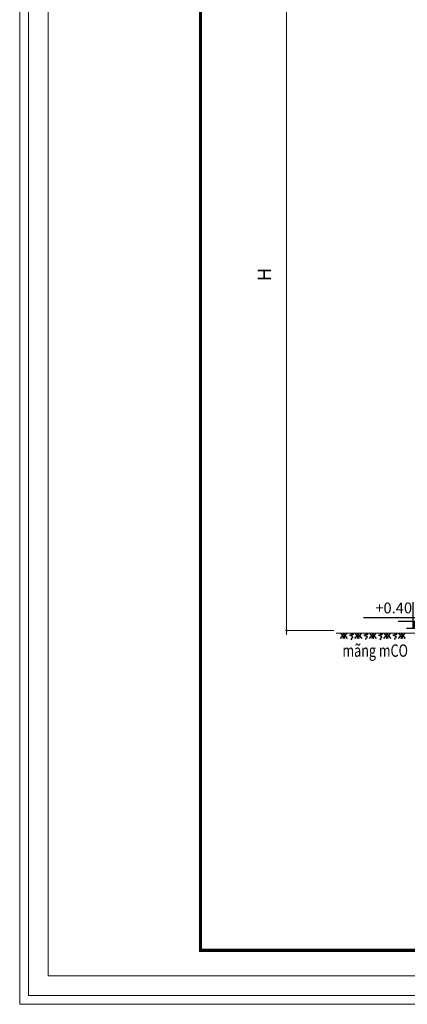
# Model space of a CAD drawing. Units: inches. Extents: x -6938574 to 768905, y -12546640 to 2631904.
# Drawn here: x -3682756 to -3678172, y -6015029 to -6003395 of the extents above; entities that cross this region are included whole.
import ezdxf

# ---------------------------------------------------------------- set-up
doc = ezdxf.new("R2010")
doc.units = ezdxf.units.IN
doc.header["$MEASUREMENT"] = 0
doc.layers.get('0').update_dxf_attribs({"linetype": 'CONTINUOUS', "lineweight": 9})
doc.layers.get('DEFPOINTS').update_dxf_attribs({"linetype": 'CONTINUOUS', "lineweight": 9})
for name, color, linetype in [('A_Code', 7, 'CONTINUOUS'), ('A_Text', 100, 'CONTINUOUS'), ('A_Thin', 8, 'CONTINUOUS'), ('Khungbo', 53, 'CONTINUOUS')]:
    doc.layers.add(name, color=color, linetype=linetype)
doc.layers.add('DIM', color=9, linetype='CONTINUOUS', lineweight=13)
doc.layers.add('HACHT', color=8, linetype='CONTINUOUS', lineweight=9)
doc.styles.add('AIC', font='VHELVCN.TTF')
doc.styles.add('ArialHr', font='VHARIAL.TTF')
doc.styles.add('Avant', font='VNAVAN.TTF')

# ---------------------------------------------------------------- blocks, each defined once
blk = doc.blocks.new('code6')
at = {"layer": 'A_Code'}
blk.add_hatch(color=256, dxfattribs=at).paths.add_polyline_path([(0, 0), (0, 1.57), (-1.8, 1.57)])
for p, q in [((0, 0), (0, 6.05)), ((1.57, 0), (-2.33, 0)), ((-1.8, 1.57), (3.44, 1.57)), ((-1.8, 1.57), (0, 0))]:
    blk.add_line(p, q, dxfattribs=at)
at = {"layer": 'A_Code', "color": 3}
blk.add_line((-2.77, 2.42), (11.47, 2.42), dxfattribs=at)
blk = doc.blocks.new('_ArchTick')
at = {"color": 0, "linetype": 'ByBlock', "const_width": 0.15}
blk.add_lwpolyline([(-0.5, -0.5), (0.5, 0.5)], dxfattribs=at)

msp = doc.modelspace()

# ---------------------------------------------------------------- linework, layer by layer
at = {"layer": 'A_Thin'}
for p, q in [((-3678916, -6010643.1), (-3678967.9, -6010707.9)), ((-3678963.6, -6010643.1), (-3678911.6, -6010707.9)), ((-3678887.2, -6010643.1), (-3678939.1, -6010707.9)), ((-3678934.8, -6010643.1), (-3678882.8, -6010707.9)), ((-3678744.5, -6010643.1), (-3678796.4, -6010707.9)), ((-3678744.5, -6010643.1), (-3678796.4, -6010707.9)), ((-3678792.1, -6010643.1), (-3678740.2, -6010707.9)), ((-3678792.1, -6010643.1), (-3678740.2, -6010707.9)), ((-3678715.7, -6010643.1), (-3678767.6, -6010707.9)), ((-3678715.7, -6010643.1), (-3678767.6, -6010707.9)), ((-3678763.3, -6010643.1), (-3678711.4, -6010707.9)), ((-3678763.3, -6010643.1), (-3678711.4, -6010707.9)), ((-3678573, -6010643.1), (-3678624.9, -6010707.9)), ((-3678573, -6010643.1), (-3678624.9, -6010707.9)), ((-3678620.6, -6010643.1), (-3678568.7, -6010707.9)), ((-3678620.6, -6010643.1), (-3678568.7, -6010707.9)), ((-3678544.2, -6010643.1), (-3678596.1, -6010707.9)), ((-3678544.2, -6010643.1), (-3678596.1, -6010707.9)), ((-3678591.8, -6010643.1), (-3678539.9, -6010707.9)), ((-3678591.8, -6010643.1), (-3678539.9, -6010707.9)), ((-3678401.5, -6010643.1), (-3678453.5, -6010707.9)), ((-3678401.5, -6010643.1), (-3678453.5, -6010707.9)), ((-3678449.1, -6010643.1), (-3678397.2, -6010707.9)), ((-3678449.1, -6010643.1), (-3678397.2, -6010707.9)), ((-3678372.7, -6010643.1), (-3678424.7, -6010707.9)), ((-3678372.7, -6010643.1), (-3678424.7, -6010707.9)), ((-3678420.3, -6010643.1), (-3678368.4, -6010707.9)), ((-3678420.3, -6010643.1), (-3678368.4, -6010707.9)), ((-3678230.1, -6010643.1), (-3678282, -6010707.9)), ((-3678230.1, -6010643.1), (-3678282, -6010707.9)), ((-3678277.7, -6010643.1), (-3678225.7, -6010707.9)), ((-3678277.7, -6010643.1), (-3678225.7, -6010707.9)), ((-3678201.3, -6010643.1), (-3678253.2, -6010707.9)), ((-3678201.3, -6010643.1), (-3678253.2, -6010707.9)), ((-3678248.9, -6010643.1), (-3678196.9, -6010707.9)), ((-3678248.9, -6010643.1), (-3678196.9, -6010707.9))]:
    msp.add_line(p, q, dxfattribs=at)
for points in [[(-3678841, -6010643.1), (-3678811.9, -6010659.1), (-3678856.3, -6010666.8), (-3678824.2, -6010679.8), (-3678821.9, -6010698.9), (-3678838.7, -6010711.2), (-3678829.5, -6010718.8)], [(-3678841, -6010643.1), (-3678811.9, -6010659.1), (-3678856.3, -6010666.8), (-3678824.2, -6010679.8), (-3678821.9, -6010698.9), (-3678838.7, -6010711.2), (-3678829.5, -6010718.8)], [(-3678669.6, -6010643.1), (-3678640.5, -6010659.1), (-3678684.9, -6010666.8), (-3678652.7, -6010679.8), (-3678650.4, -6010698.9), (-3678667.3, -6010711.2), (-3678658.1, -6010718.8)], [(-3678669.6, -6010643.1), (-3678640.5, -6010659.1), (-3678684.9, -6010666.8), (-3678652.7, -6010679.8), (-3678650.4, -6010698.9), (-3678667.3, -6010711.2), (-3678658.1, -6010718.8)], [(-3678498.1, -6010643.1), (-3678469, -6010659.1), (-3678513.4, -6010666.8), (-3678481.2, -6010679.8), (-3678478.9, -6010698.9), (-3678495.8, -6010711.2), (-3678486.6, -6010718.8)], [(-3678498.1, -6010643.1), (-3678469, -6010659.1), (-3678513.4, -6010666.8), (-3678481.2, -6010679.8), (-3678478.9, -6010698.9), (-3678495.8, -6010711.2), (-3678486.6, -6010718.8)], [(-3678326.6, -6010643.1), (-3678297.5, -6010659.1), (-3678341.9, -6010666.8), (-3678309.8, -6010679.8), (-3678307.5, -6010698.9), (-3678324.3, -6010711.2), (-3678315.1, -6010718.8)], [(-3678326.6, -6010643.1), (-3678297.5, -6010659.1), (-3678341.9, -6010666.8), (-3678309.8, -6010679.8), (-3678307.5, -6010698.9), (-3678324.3, -6010711.2), (-3678315.1, -6010718.8)]]:
    msp.add_spline(points, degree=3, dxfattribs=at)
at = {"layer": 'DEFPOINTS'}
for points in [[(-3682755.6, -6015028.8), (-3656880.2, -6015028.8), (-3656880.2, -5996533.8), (-3682755.6, -5996533.8)], [(-3682651.9, -6014925.1), (-3656984.4, -6014925.1), (-3656984.4, -5996637.5), (-3682651.9, -5996637.5)], [(-3682417.9, -6014691.1), (-3657218.5, -6014691.1), (-3657218.5, -5996871.5), (-3682417.9, -5996871.5)]]:
    msp.add_lwpolyline(points, close=True, dxfattribs=at)
at = {"layer": 'DIM'}
msp.add_line((-3679012.5, -6010643.1), (-3677909.9, -6010643.1), dxfattribs=at)
at = {"layer": 'HACHT', "linetype": 'ByBlock'}
for p, q in [((-3679602, -6001813.6), (-3679602, -6010663.9)), ((-3679042.5, -6010613.9), (-3679612, -6010613.9))]:
    msp.add_line(p, q, dxfattribs=at)
at = {"layer": 'Khungbo', "const_width": 36}
msp.add_lwpolyline([(-3657518.5, -6014391.1), (-3680617.9, -6014391.1), (-3680617.9, -5997171.5), (-3657518.5, -5997171.5)], close=True, dxfattribs=at)

# ---------------------------------------------------------------- block references
at = {"layer": 'A_Code', "xscale": -51.09288456165814, "yscale": 51.09288456168724, "zscale": 51.09288456166454}
msp.add_blockref('code6', (-3678103, -6010584.7), dxfattribs=at)
at = {"layer": 'HACHT', "linetype": 'ByBlock', "xscale": 30, "yscale": 30, "zscale": 30, "rotation": 270}
msp.add_blockref('_ArchTick', (-3679602, -6010613.9), dxfattribs=at)

# ---------------------------------------------------------------- texts
at = {"layer": 'A_Code', "style": 'Avant'}
msp.add_text('+0.40', height=127.73, dxfattribs=at).set_placement((-3678550.8, -6010409.3))
at = {"layer": 'A_Text', "color": 3, "ltscale": 50, "style": 'ArialHr', "width": 0.75}
msp.add_text('mãng mCO', height=145.84, dxfattribs=at).set_placement((-3678939.5, -6010922.4))
at = {"layer": 'HACHT', "color": 3, "linetype": 'ByBlock', "insert": (-3679860.9, -6006405.5), "char_height": 157.5, "attachment_point": 5, "rotation": 90, "style": 'AIC'}
msp.add_mtext('\\A1;H', dxfattribs=at)

doc.saveas('drawing.dxf')
